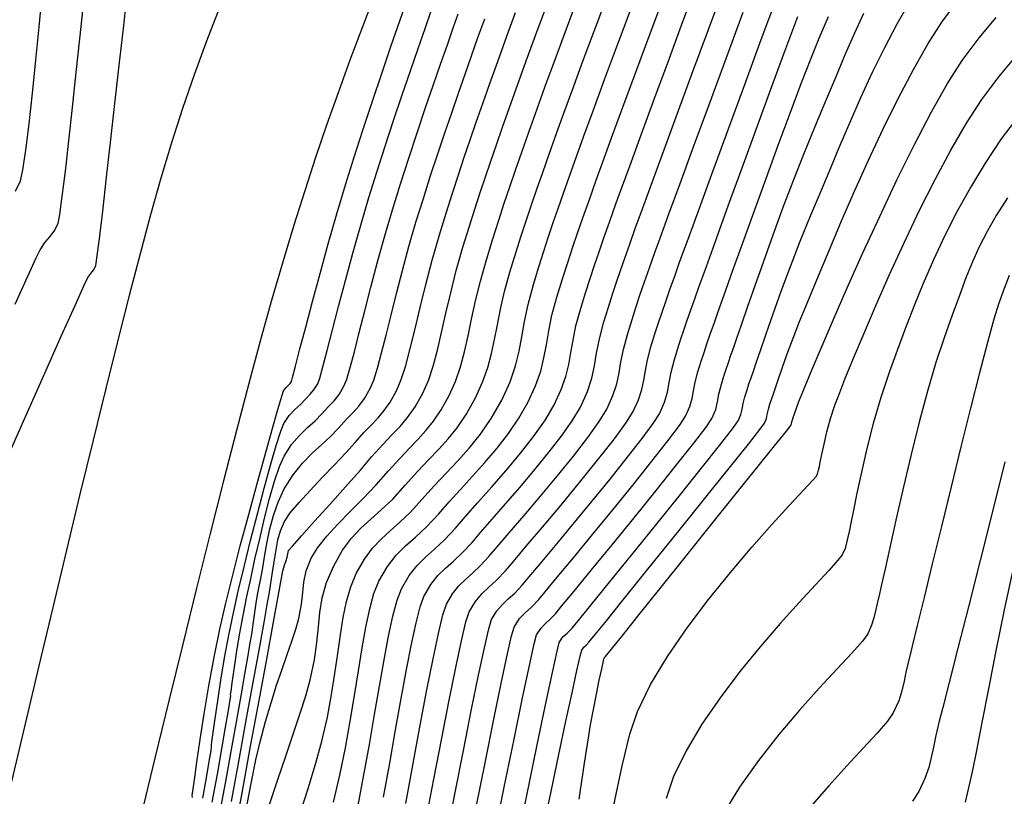
# Model space of a CAD drawing. Units: metres. Extents: x 772563 to 773917, y 9194448 to 9195388.
# Drawn here: x 772952 to 772998, y 9194992 to 9195028 of the extents above; entities that cross this region are included whole.
import ezdxf

# ---------------------------------------------------------------- set-up
doc = ezdxf.new("R2010")
doc.units = ezdxf.units.M
for name, color, linetype in [('Borde exist', 2, 'Continuous'), ('CURVAS DE NIVEL MAYORES', 194, 'Continuous'), ('CURVAS DE NIVEL MENORES', 193, 'Continuous')]:
    doc.layers.add(name, color=color, linetype=linetype)

msp = doc.modelspace()

# ---------------------------------------------------------------- linework, layer by layer
at = {"layer": 'Borde exist'}
for points in [[(772968.8283, 9195029.5266, 1905.2842), (772968.2248, 9195027.9224, 1905.2922), (772967.651, 9195026.3822, 1905.2999), (772967.1032, 9195024.8812, 1905.308), (772966.5771, 9195023.3947, 1905.3171), (772966.0671, 9195021.8998, 1905.3272), (772965.5667, 9195020.3741, 1905.3384), (772965.0698, 9195018.7952, 1905.3506), (772964.5702, 9195017.1407, 1905.3637), (772964.0616, 9195015.3881, 1905.3777), (772963.5378, 9195013.515, 1905.3927), (772962.9926, 9195011.4991, 1905.4085), (772962.4215, 9195009.3258, 1905.4252), (772961.8273, 9195007.0128, 1905.4427), (772961.2146, 9195004.5858, 1905.461), (772960.5878, 9195002.0704, 1905.4801), (772959.9514, 9194999.4923, 1905.5001), (772959.3101, 9194996.8772, 1905.5208), (772958.6683, 9194994.2507, 1905.5423), (772958.0306, 9194991.6384, 1905.5645)], [(772961.6576, 9195028.8446, 1905.5234), (772961.043, 9195027.2665, 1905.5375), (772960.4731, 9195025.7104, 1905.5499), (772959.9413, 9195024.1574, 1905.5607), (772959.4372, 9195022.5825, 1905.57), (772958.9502, 9195020.9602, 1905.5779), (772958.47, 9195019.2653, 1905.5844), (772957.9861, 9195017.4726, 1905.5896), (772957.4881, 9195015.5567, 1905.5936), (772956.9654, 9195013.4925, 1905.5965), (772956.4105, 9195011.2635, 1905.5984), (772955.8267, 9195008.8891, 1905.5999), (772955.2204, 9195006.3974, 1905.6012), (772954.5977, 9195003.8167, 1905.6031), (772953.9648, 9195001.1751, 1905.6059), (772953.3281, 9194998.5009, 1905.6101), (772952.6937, 9194995.8222, 1905.6163), (772952.0679, 9194993.1673, 1905.625)]]:
    msp.add_polyline3d(points, dxfattribs=at)
at = {"layer": 'CURVAS DE NIVEL MAYORES', "color": 33, "linetype": 'Continuous', "lineweight": -3}
for points, elevation in [([(772952.2574, 9195020.362), (772952.4771, 9195020.8287), (772952.5921, 9195021.338), (772952.7259, 9195022.2463), (772952.8731, 9195023.4566), (772953.028, 9195024.8719), (772953.185, 9195026.395), (772953.3385, 9195027.9289), (772953.4829, 9195029.3766)], 1900), ([(772963.9413, 9194992.1134), (772964.326, 9194993.2541), (772964.696, 9194994.3338), (772965.0411, 9194995.3432), (772965.3512, 9194996.2728), (772965.6162, 9194997.1133), (772965.8258, 9194997.8551), (772966.023, 9194998.7692), (772966.1333, 9194999.5665), (772966.2001, 9195000.284), (772966.267, 9195000.9589), (772966.3777, 9195001.6283), (772966.5757, 9195002.3292), (772966.9046, 9195003.0988), (772967.313, 9195003.8159), (772967.7266, 9195004.3735), (772968.1549, 9195004.8301), (772968.6072, 9195005.2439), (772969.0927, 9195005.6736), (772969.6209, 9195006.1774), (772970.201, 9195006.8138), (772970.7738, 9195007.4625), (772971.2841, 9195007.9993), (772971.747, 9195008.4766), (772972.1777, 9195008.9469), (772972.5914, 9195009.4626), (772973.0033, 9195010.0761), (772973.4287, 9195010.84), (772973.7581, 9195011.5579), (772973.9982, 9195012.229), (772974.1752, 9195012.8774), (772974.3148, 9195013.5274), (772974.4431, 9195014.2031), (772974.5859, 9195014.9287), (772974.7691, 9195015.7285), (772975.0187, 9195016.6266), (772975.2936, 9195017.5177), (772975.5433, 9195018.3061), (772975.7796, 9195019.0305), (772976.0144, 9195019.7299), (772976.2597, 9195020.4428), (772976.5272, 9195021.2082), (772976.8289, 9195022.0646), (772977.1766, 9195023.051), (772977.5, 9195023.9524), (772977.9098, 9195025.0701), (772978.3832, 9195026.3466), (772978.8973, 9195027.7243), (772979.4293, 9195029.1457)], 1920), ([(772975.281, 9194990.0093), (772975.7965, 9194992.5211), (772976.2623, 9194994.7788), (772976.6614, 9194996.6973), (772976.9768, 9194998.1914), (772977.1914, 9194999.1761), (772977.2882, 9194999.5662), (772977.4621, 9194999.8254), (772977.6534, 9195000.0044), (772977.8835, 9195000.2371), (772978.1539, 9195000.5662), (772978.7557, 9195001.3034), (772979.6058, 9195002.3479), (772980.6212, 9195003.5987), (772981.7188, 9195004.9546), (772982.8155, 9195006.3148), (772983.8283, 9195007.5782), (772984.674, 9195008.6439), (772985.2696, 9195009.4107), (772985.532, 9195009.7778), (772985.6545, 9195010.0701), (772985.7136, 9195010.3158), (772985.7581, 9195010.5696), (772985.8365, 9195010.886), (772985.937, 9195011.2076), (772986.0272, 9195011.4803), (772986.1254, 9195011.7634), (772986.2498, 9195012.1163), (772986.3634, 9195012.4507), (772986.5553, 9195013.0205), (772986.8166, 9195013.7871), (772987.139, 9195014.7117), (772987.5137, 9195015.7557), (772987.9321, 9195016.8805), (772988.3858, 9195018.0473), (772988.866, 9195019.2175), (772989.2742, 9195020.1918), (772989.7121, 9195021.2462), (772990.1779, 9195022.3592), (772990.6694, 9195023.5094), (772991.1846, 9195024.6754), (772991.7215, 9195025.8358), (772992.278, 9195026.9693), (772992.852, 9195028.0545), (772993.4415, 9195029.0698)], 1940), ([(772961.3128, 9194992.2158), (772961.5481, 9194993.5098), (772961.754, 9194994.6775), (772961.9246, 9194995.6703), (772962.0539, 9194996.4398), (772962.1359, 9194996.9375), (772962.1646, 9194997.1149), (772962.1576, 9194997.168), (772962.1767, 9194997.3155), (772962.2315, 9194997.7187), (772962.3181, 9194998.324), (772962.4327, 9194999.0777), (772962.5716, 9194999.926), (772962.7309, 9195000.8152), (772962.9068, 9195001.6917), (772963.081, 9195002.4995), (772963.2791, 9195003.4006), (772963.4948, 9195004.3485), (772963.7219, 9195005.2963), (772963.9541, 9195006.1975), (772964.185, 9195007.0054), (772964.4085, 9195007.6733), (772964.6181, 9195008.1546), (772964.96, 9195008.6856), (772965.328, 9195009.1105), (772965.6993, 9195009.4646), (772966.0509, 9195009.7834), (772966.3598, 9195010.1021), (772966.6703, 9195010.4442), (772966.9228, 9195010.707), (772967.1481, 9195010.9846), (772967.3771, 9195011.3711), (772967.5024, 9195011.6979), (772967.6628, 9195012.2384), (772967.8563, 9195012.9628), (772968.0812, 9195013.8411), (772968.3355, 9195014.8436), (772968.6174, 9195015.9403), (772968.925, 9195017.1013), (772969.2564, 9195018.2968), (772969.6098, 9195019.4969), (772969.9812, 9195020.6918), (772970.3625, 9195021.8797), (772970.7458, 9195023.0431), (772971.123, 9195024.1643), (772971.4862, 9195025.2256), (772971.8275, 9195026.2093), (772972.1389, 9195027.0977), (772972.4124, 9195027.8733), (772972.64, 9195028.5184)], 1910), ([(772970.2214, 9194992.154), (772970.5639, 9194993.9993), (772970.891, 9194995.7634), (772971.1971, 9194997.3884), (772971.4764, 9194998.8159), (772971.7232, 9194999.9879), (772971.9318, 9195000.8461), (772972.0964, 9195001.3325), (772972.3778, 9195001.8163), (772972.6647, 9195002.1797), (772972.9658, 9195002.4776), (772973.29, 9195002.7647), (772973.6459, 9195003.0957), (772974.0423, 9195003.5254), (772974.4265, 9195003.9744), (772974.9855, 9195004.6231), (772975.668, 9195005.4185), (772976.4226, 9195006.3077), (772977.198, 9195007.2378), (772977.9428, 9195008.1559), (772978.6057, 9195009.009), (772979.1354, 9195009.7444), (772979.4804, 9195010.3089), (772979.7638, 9195010.9396), (772979.9372, 9195011.4808), (772980.0454, 9195011.9827), (772980.1333, 9195012.4957), (772980.2458, 9195013.0701), (772980.4276, 9195013.7563), (772980.6423, 9195014.4494), (772980.8344, 9195015.0474), (772981.0208, 9195015.6051), (772981.2182, 9195016.1772), (772981.4434, 9195016.8185), (772981.7132, 9195017.5837), (772981.9346, 9195018.1986), (772982.3242, 9195019.2656), (772982.8524, 9195020.7051), (772983.4897, 9195022.4376), (772984.2065, 9195024.3834), (772984.9734, 9195026.4628), (772985.7609, 9195028.5964)], 1930), ([(772997.9246, 9195020.0415), (772997.4144, 9195019.2346), (772996.9914, 9195018.4982), (772996.6328, 9195017.7972), (772996.316, 9195017.0967), (772996.0181, 9195016.3618), (772995.7165, 9195015.5575), (772995.3884, 9195014.6487), (772995.0112, 9195013.6006), (772994.6353, 9195012.4692), (772994.2511, 9195011.1519), (772993.8681, 9195009.7143), (772993.496, 9195008.2223), (772993.1444, 9195006.7416), (772992.823, 9195005.338), (772992.5413, 9195004.0771), (772992.3091, 9195003.0247), (772992.1359, 9195002.2466), (772992.0315, 9195001.8085), (772991.9263, 9195001.3738), (772991.8551, 9195001.0217), (772991.783, 9195000.7029), (772991.675, 9195000.3685), (772991.4962, 9194999.9693), (772991.2472, 9194999.6312), (772990.759, 9194999.0831), (772990.0814, 9194998.3521), (772989.264, 9194997.4653), (772988.3566, 9194996.4498), (772987.4089, 9194995.3329), (772986.4704, 9194994.1415), (772985.591, 9194992.9029), (772984.8203, 9194991.6441)], 1950)]:
    msp.add_lwpolyline(points, dxfattribs=dict(at, elevation=elevation))
at = {"layer": 'CURVAS DE NIVEL MENORES', "color": 13, "linetype": 'Continuous', "lineweight": -3}
for points, elevation in [([(772968.0242, 9194992.0671), (772968.2953, 9194993.4708), (772968.5482, 9194994.8751), (772968.7854, 9194996.2481), (772969.0095, 9194997.5579), (772969.2228, 9194998.7724), (772969.4281, 9194999.8598), (772969.6276, 9195000.788), (772969.824, 9195001.5251), (772970.0197, 9195002.039), (772970.3792, 9195002.6571), (772970.7458, 9195003.1215), (772971.1305, 9195003.502), (772971.5446, 9195003.8688), (772971.9993, 9195004.2917), (772972.5058, 9195004.8408), (772972.9724, 9195005.3775), (772973.5432, 9195006.0169), (772974.1808, 9195006.7324), (772974.8478, 9195007.4975), (772975.5066, 9195008.2854), (772976.1198, 9195009.0698), (772976.65, 9195009.824), (772977.0597, 9195010.5213), (772977.3785, 9195011.2172), (772977.5885, 9195011.8226), (772977.7256, 9195012.3779), (772977.8258, 9195012.9235), (772977.925, 9195013.4995), (772978.0591, 9195014.1464), (772978.2641, 9195014.9044), (772978.5002, 9195015.6687), (772978.7131, 9195016.337), (772978.9162, 9195016.9529), (772979.1228, 9195017.5605), (772979.3465, 9195018.2034), (772979.6006, 9195018.9255), (772979.8985, 9195019.7706), (772980.1529, 9195020.4783), (772980.5483, 9195021.5603), (772981.0571, 9195022.9431), (772981.6516, 9195024.5533), (772982.3044, 9195026.3176), (772982.9877, 9195028.1624), (772983.6739, 9195030.0143)], 1926), ([(772969.1951, 9194992.4537), (772969.4812, 9194994.0198), (772969.7547, 9194995.5459), (772970.0141, 9194996.9931), (772970.2583, 9194998.3227), (772970.4861, 9194999.4956), (772970.6961, 9195000.4731), (772970.8872, 9195001.2161), (772971.058, 9195001.6858), (772971.3785, 9195002.2367), (772971.7052, 9195002.6506), (772972.0482, 9195002.9898), (772972.4173, 9195003.3168), (772972.8226, 9195003.6937), (772973.274, 9195004.1831), (772973.6706, 9195004.6434), (772974.1974, 9195005.2452), (772974.8156, 9195005.9528), (772975.4864, 9195006.7304), (772976.1709, 9195007.5421), (772976.8304, 9195008.3522), (772977.4259, 9195009.125), (772977.9188, 9195009.8245), (772978.27, 9195010.4151), (772978.5919, 9195011.1314), (772978.7888, 9195011.746), (772978.9117, 9195012.316), (772979.0116, 9195012.8987), (772979.1393, 9195013.551), (772979.3458, 9195014.3303), (772979.5568, 9195015.0131), (772979.747, 9195015.61), (772979.9284, 9195016.1602), (772980.113, 9195016.7029), (772980.3127, 9195017.2772), (772980.5397, 9195017.9222), (772980.8059, 9195018.6771), (772981.0559, 9195019.3717), (772981.4724, 9195020.5115), (772982.0233, 9195022.0104), (772982.6764, 9195023.7819), (772983.3994, 9195025.7399), (772984.1601, 9195027.7981), (772984.9264, 9195029.8701)], 1928), ([(772951.452, 9195007.1567), (772952.5552, 9195009.6313), (772953.5355, 9195011.8282), (772954.3602, 9195013.6741), (772954.9968, 9195015.0959), (772955.4127, 9195016.0206), (772955.5752, 9195016.3749), (772955.712, 9195016.5691), (772955.8368, 9195016.7148), (772955.9454, 9195016.9168), (772956.0029, 9195017.2829), (772956.1133, 9195018.1611), (772956.2648, 9195019.4383), (772956.4453, 9195021.0013), (772956.643, 9195022.737), (772956.8459, 9195024.5323), (772957.0421, 9195026.2739), (772957.2195, 9195027.8486), (772957.3664, 9195029.1435)], 1904), ([(772960.402, 9194992.4314), (772960.3902, 9194992.5215), (772960.415, 9194992.7159), (772960.4864, 9194993.2506), (772960.6003, 9194994.0644), (772960.7525, 9194995.0967), (772960.9387, 9194996.2864), (772961.155, 9194997.5726), (772961.397, 9194998.8945), (772961.6605, 9195000.1911), (772961.9177, 9195001.3137), (772962.2386, 9195002.6137), (772962.6022, 9195004.0225), (772962.9878, 9195005.4714), (772963.3746, 9195006.8918), (772963.7416, 9195008.215), (772964.068, 9195009.3723), (772964.333, 9195010.2951), (772964.5157, 9195010.9147), (772964.5953, 9195011.1625), (772964.721, 9195011.3214), (772964.8233, 9195011.4174), (772964.8944, 9195011.498), (772964.9564, 9195011.5836), (772965.0097, 9195011.7795), (772965.1441, 9195012.2981), (772965.349, 9195013.0878), (772965.6133, 9195014.0974), (772965.9262, 9195015.2755), (772966.2769, 9195016.5706), (772966.6544, 9195017.9315), (772967.0478, 9195019.3068), (772967.4463, 9195020.645), (772967.8286, 9195021.8706), (772968.2484, 9195023.1716), (772968.6878, 9195024.5014), (772969.1293, 9195025.8135), (772969.555, 9195027.0613), (772969.9471, 9195028.1982), (772970.288, 9195029.1776)], 1906), ([(772966.8869, 9194992.2116), (772967.1857, 9194993.4635), (772967.4417, 9194994.7134), (772967.6635, 9194995.9424), (772967.8597, 9194997.1319), (772968.0389, 9194998.2632), (772968.2097, 9194999.3176), (772968.3807, 9195000.2764), (772968.5606, 9195001.1209), (772968.7579, 9195001.8325), (772968.9813, 9195002.3923), (772969.3799, 9195003.0775), (772969.7863, 9195003.5923), (772970.2128, 9195004.0143), (772970.672, 9195004.4209), (772971.1761, 9195004.8898), (772971.7375, 9195005.4984), (772972.2146, 9195006.0434), (772972.7415, 9195006.6202), (772973.2986, 9195007.2267), (772973.8662, 9195007.8607), (772974.4247, 9195008.52), (772974.9545, 9195009.2023), (772975.4359, 9195009.9056), (772975.8494, 9195010.6276), (772976.2022, 9195011.3977), (772976.4346, 9195012.0677), (772976.5864, 9195012.6823), (772976.6973, 9195013.2861), (772976.8071, 9195013.9236), (772976.9555, 9195014.6396), (772977.1823, 9195015.4785), (772977.4437, 9195016.3244), (772977.6793, 9195017.0639), (772977.904, 9195017.7456), (772978.1327, 9195018.418), (772978.3803, 9195019.1295), (772978.6615, 9195019.9287), (772978.9912, 9195020.8641), (772979.277, 9195021.6595), (772979.6961, 9195022.805), (772980.2192, 9195024.2234), (772980.817, 9195025.8377), (772981.4603, 9195027.571), (772982.1197, 9195029.3463)], 1924), ([(772971.1365, 9194991.2739), (772971.5168, 9194993.2693), (772971.8805, 9194995.1695), (772972.2185, 9194996.9098), (772972.522, 9194998.4256), (772972.7818, 9194999.6522), (772972.9891, 9195000.525), (772973.1348, 9195000.9793), (772973.4259, 9195001.4653), (772973.726, 9195001.8156), (772974.0481, 9195002.1118), (772974.4053, 9195002.4354), (772974.8105, 9195002.8678), (772975.1824, 9195003.3055), (772975.7736, 9195004.001), (772976.5204, 9195004.8842), (772977.3589, 9195005.885), (772978.2251, 9195006.9335), (772979.0553, 9195007.9595), (772979.7855, 9195008.8931), (772980.352, 9195009.6642), (772980.6907, 9195010.2027), (772980.9356, 9195010.7478), (772981.0855, 9195011.2155), (772981.179, 9195011.6493), (772981.255, 9195012.0927), (772981.3522, 9195012.5892), (772981.5094, 9195013.1822), (772981.6949, 9195013.7812), (772981.861, 9195014.2981), (772982.0221, 9195014.7801), (772982.1927, 9195015.2746), (772982.3873, 9195015.8289), (772982.6205, 9195016.4902), (772982.835, 9195017.0869), (772983.2198, 9195018.145), (772983.7434, 9195019.5783), (772984.3742, 9195021.3007), (772985.0805, 9195023.2258), (772985.8306, 9195025.2676), (772986.5931, 9195027.3397), (772987.3362, 9195029.356)], 1932), ([(772976.5348, 9194990.9003), (772976.9137, 9194992.7141), (772977.2733, 9194994.4176), (772977.6005, 9194995.9518), (772977.8824, 9194997.2574), (772978.1061, 9194998.2756), (772978.2584, 9194998.9471), (772978.3266, 9194999.213), (772978.4216, 9194999.3546), (772978.526, 9194999.4523), (772978.6517, 9194999.5794), (772978.8688, 9194999.8461), (772979.3974, 9195000.4988), (772980.1682, 9195001.4521), (772981.112, 9195002.6209), (772982.1594, 9195003.9198), (772983.2413, 9195005.2635), (772984.2883, 9195006.567), (772985.2312, 9195007.7447), (772986.0007, 9195008.7116), (772986.5275, 9195009.3823), (772986.7423, 9195009.6716), (772986.8272, 9195009.8892), (772986.8636, 9195010.0778), (772986.9183, 9195010.3119), (772986.9938, 9195010.5517), (772987.0651, 9195010.7616), (772987.1571, 9195011.0229), (772987.236, 9195011.2553), (772987.3729, 9195011.6613), (772987.5604, 9195012.2074), (772987.7912, 9195012.8603), (772988.0578, 9195013.5866), (772988.3528, 9195014.353), (772988.6688, 9195015.1262), (772988.9322, 9195015.7568), (772989.3004, 9195016.6425), (772989.7588, 9195017.7354), (772990.2931, 9195018.9875), (772990.8889, 9195020.351), (772991.5316, 9195021.7779), (772992.2069, 9195023.2202), (772992.9002, 9195024.6302), (772993.5973, 9195025.9597), (772994.2835, 9195027.161), (772994.9446, 9195028.186), (772995.7092, 9195029.2138)], 1942), ([(772952.2358, 9195015.1497), (772952.8163, 9195016.435), (772953.2069, 9195017.2908), (772953.3805, 9195017.6565), (772953.6128, 9195018.0029), (772953.8315, 9195018.2549), (772954.0323, 9195018.5118), (772954.2112, 9195018.8728), (772954.2918, 9195019.2783), (772954.4069, 9195020.1085), (772954.5484, 9195021.2702), (772954.7082, 9195022.6705), (772954.8784, 9195024.2163), (772955.0507, 9195025.8145), (772955.2172, 9195027.3721), (772955.3697, 9195028.7961)], 1902), ([(772960.8765, 9194992.394), (772961.0436, 9194993.3326), (772961.1719, 9194994.0865), (772961.2542, 9194994.5889), (772961.2833, 9194994.7732), (772961.2739, 9194994.8448), (772961.2937, 9194994.9988), (772961.3505, 9194995.4235), (772961.4412, 9194996.0704), (772961.5623, 9194996.891), (772961.7105, 9194997.8369), (772961.8823, 9194998.8595), (772962.0745, 9194999.9105), (772962.2837, 9195000.9414), (772962.5055, 9195001.9275), (772962.7748, 9195003.0573), (772963.0752, 9195004.2673), (772963.3903, 9195005.4942), (772963.7034, 9195006.6744), (772963.9981, 9195007.7444), (772964.2578, 9195008.6407), (772964.4662, 9195009.3), (772964.6067, 9195009.6586), (772964.8513, 9195010.0236), (772965.1138, 9195010.3029), (772965.369, 9195010.5352), (772965.5915, 9195010.7598), (772965.8175, 9195011.0051), (772965.9955, 9195011.2022), (772966.1668, 9195011.4773), (772966.2576, 9195011.7413), (772966.4051, 9195012.2696), (772966.6033, 9195013.0229), (772966.8463, 9195013.962), (772967.1283, 9195015.0477), (772967.4433, 9195016.2407), (772967.7855, 9195017.5017), (772968.1491, 9195018.7916), (772968.5281, 9195020.071), (772968.8891, 9195021.2313), (772969.2719, 9195022.4232), (772969.6649, 9195023.6175), (772970.0567, 9195024.7853), (772970.4356, 9195025.8977), (772970.79, 9195026.9255), (772971.1085, 9195027.8398), (772971.3795, 9195028.6116)], 1908), ([(772962.193, 9194992.2516), (772962.5627, 9194994.2539), (772962.9108, 9194996.1569), (772963.226, 9194997.8923), (772963.4967, 9194999.3923), (772963.7114, 9195000.5887), (772963.8587, 9195001.4134), (772963.9271, 9195001.7984), (772963.9905, 9195002.1904), (772964.0335, 9195002.4968), (772964.0799, 9195002.8024), (772964.1531, 9195003.1922), (772964.2133, 9195003.5574), (772964.2623, 9195003.9243), (772964.33, 9195004.304), (772964.4463, 9195004.7077), (772964.641, 9195005.1467), (772964.9035, 9195005.5359), (772965.3115, 9195006.0238), (772965.8183, 9195006.5773), (772966.3769, 9195007.1634), (772966.9406, 9195007.7491), (772967.4627, 9195008.3012), (772967.8963, 9195008.7868), (772968.2982, 9195009.2382), (772968.6433, 9195009.5977), (772968.9487, 9195009.9173), (772969.2315, 9195010.2493), (772969.5088, 9195010.6457), (772969.7977, 9195011.1587), (772970.0156, 9195011.6758), (772970.2242, 9195012.3337), (772970.4323, 9195013.1164), (772970.6488, 9195014.0082), (772970.8824, 9195014.9932), (772971.1418, 9195016.0555), (772971.4359, 9195017.1793), (772971.7734, 9195018.3488), (772972.0822, 9195019.3498), (772972.3701, 9195020.2604), (772972.6449, 9195021.1071), (772972.9143, 9195021.9163), (772973.1862, 9195022.7148), (772973.4684, 9195023.529), (772973.7687, 9195024.3854), (772974.0948, 9195025.3107), (772974.4546, 9195026.3314), (772974.8744, 9195027.4986), (772975.2778, 9195028.5799)], 1914), ([(772962.2404, 9194990.2643), (772962.6663, 9194992.5547), (772963.0797, 9194994.7907), (772963.4675, 9194996.8974), (772963.8167, 9194998.7999), (772964.1144, 9195000.4234), (772964.3475, 9195001.6931), (772964.5029, 9195002.534), (772964.5678, 9195002.8713), (772964.6431, 9195003.1315), (772964.7149, 9195003.3426), (772964.7648, 9195003.4986), (772964.7874, 9195003.657), (772964.8279, 9195003.8053), (772965.0019, 9195004.0137), (772965.4256, 9195004.4895), (772966.024, 9195005.1543), (772966.7221, 9195005.9292), (772967.4448, 9195006.7358), (772968.1173, 9195007.4953), (772968.6645, 9195008.1291), (772969.159, 9195008.6862), (772969.5841, 9195009.1295), (772969.9607, 9195009.5233), (772970.3096, 9195009.9321), (772970.6518, 9195010.4203), (772971.0081, 9195011.0525), (772971.2631, 9195011.6365), (772971.4822, 9195012.2988), (772971.6799, 9195013.0368), (772971.8708, 9195013.8479), (772972.0693, 9195014.7298), (772972.2898, 9195015.6799), (772972.547, 9195016.6957), (772972.8552, 9195017.7747), (772973.1407, 9195018.7016), (772973.4019, 9195019.5302), (772973.6484, 9195020.2923), (772973.8899, 9195021.0194), (772974.1362, 9195021.7433), (772974.3968, 9195022.4954), (772974.6815, 9195023.3075), (772975, 9195024.2111), (772975.362, 9195025.238), (772975.7654, 9195026.3619), (772976.1923, 9195027.5174), (772976.6287, 9195028.6769)], 1916), ([(772962.8102, 9194991.5499), (772963.0873, 9194992.9963), (772963.3248, 9194994.1688), (772963.5131, 9194995.0007), (772963.761, 9194995.929), (772964.0179, 9194996.7956), (772964.2759, 9194997.6), (772964.5266, 9194998.3419), (772964.7621, 9194999.0208), (772964.9741, 9194999.6366), (772965.1546, 9195000.1887), (772965.2953, 9195000.6769), (772965.4235, 9195001.3282), (772965.4757, 9195001.8662), (772965.5209, 9195002.3561), (772965.6281, 9195002.863), (772965.8662, 9195003.4521), (772966.1683, 9195003.9376), (772966.5883, 9195004.4598), (772967.0971, 9195005.0145), (772967.6653, 9195005.5973), (772968.2635, 9195006.2039), (772968.8624, 9195006.8301), (772969.4328, 9195007.4714), (772969.9422, 9195008.0491), (772970.3884, 9195008.5194), (772970.7871, 9195008.9303), (772971.1538, 9195009.3302), (772971.5041, 9195009.7674), (772971.8538, 9195010.29), (772972.2184, 9195010.9462), (772972.5106, 9195011.5972), (772972.7402, 9195012.2639), (772972.9276, 9195012.9571), (772973.0928, 9195013.6877), (772973.2562, 9195014.4665), (772973.4379, 9195015.3043), (772973.658, 9195016.2121), (772973.9369, 9195017.2007), (772974.234, 9195018.1638), (772974.5039, 9195019.0159), (772974.7593, 9195019.799), (772975.0131, 9195020.5548), (772975.2782, 9195021.3254), (772975.5674, 9195022.1527), (772975.8934, 9195023.0784), (772976.2693, 9195024.1445), (772976.6306, 9195025.1515), (772977.0529, 9195026.2998), (772977.5159, 9195027.5411), (772977.9992, 9195028.8269)], 1918), ([(772965.319, 9194991.5652), (772965.7377, 9194992.9), (772966.0893, 9194994.0704), (772966.3564, 9194995.0334), (772966.6126, 9194996.1304), (772966.8089, 9194997.1682), (772966.9624, 9194998.1464), (772967.0901, 9194999.0646), (772967.2093, 9194999.9226), (772967.337, 9195000.72), (772967.4904, 9195001.4565), (772967.6867, 9195002.1318), (772967.943, 9195002.7456), (772968.3179, 9195003.4039), (772968.6976, 9195003.9158), (772969.0909, 9195004.3349), (772969.506, 9195004.7149), (772969.9518, 9195005.1093), (772970.4367, 9195005.5719), (772970.9693, 9195006.1561), (772971.5262, 9195006.7846), (772972.0768, 9195007.3664), (772972.6182, 9195007.9346), (772973.1478, 9195008.5223), (772973.663, 9195009.1627), (772974.1609, 9195009.8888), (772974.6391, 9195010.7338), (772975.0258, 9195011.5781), (772975.2807, 9195012.3128), (772975.4471, 9195012.9867), (772975.5687, 9195013.6487), (772975.6891, 9195014.3478), (772975.8518, 9195015.1327), (772976.1005, 9195016.0525), (772976.3532, 9195016.8716), (772976.5826, 9195017.5962), (772976.7998, 9195018.2621), (772977.0157, 9195018.9049), (772977.2411, 9195019.5602), (772977.487, 9195020.2637), (772977.7643, 9195021.0509), (772978.0839, 9195021.9576), (772978.405, 9195022.8514), (772978.8471, 9195024.0574), (772979.3796, 9195025.497), (772979.9723, 9195027.0913), (772980.5945, 9195028.7615)], 1922), ([(772974.2647, 9194990.4678), (772974.76, 9194992.91), (772975.2118, 9194995.1214), (772975.6034, 9194997.0151), (772975.918, 9194998.504), (772976.1391, 9194999.5011), (772976.2499, 9194999.9195), (772976.4383, 9195000.2206), (772976.6365, 9195000.4288), (772976.8578, 9195000.6261), (772977.1152, 9195000.8948), (772977.399, 9195001.2369), (772977.977, 9195001.9387), (772978.7753, 9195002.9119), (772979.7201, 9195004.0678), (772980.7372, 9195005.3179), (772981.7529, 9195006.5737), (772982.6931, 9195007.7468), (772983.484, 9195008.7485), (772984.0515, 9195009.4904), (772984.3217, 9195009.884), (772984.4959, 9195010.2997), (772984.58, 9195010.6492), (772984.6432, 9195011.0101), (772984.7547, 9195011.46), (772984.871, 9195011.8342), (772984.9747, 9195012.1531), (772985.079, 9195012.4598), (772985.1971, 9195012.7976), (772985.3424, 9195013.2098), (772985.4697, 9195013.5787), (772985.6809, 9195014.1955), (772985.9649, 9195015.0205), (772986.3107, 9195016.0143), (772986.7072, 9195017.1374), (772987.1433, 9195018.3502), (772987.6081, 9195019.6132), (772988.0903, 9195020.887), (772988.5791, 9195022.132), (772989.0632, 9195023.3088), (772989.5703, 9195024.5162), (772990.0367, 9195025.6352), (772990.4741, 9195026.6752), (772990.8943, 9195027.6461), (772991.3088, 9195028.5575)], 1938), ([(772961.6514, 9194991.6282), (772961.9347, 9194993.1683), (772962.2002, 9194994.6382), (772962.4418, 9194995.9957), (772962.6532, 9194997.1986), (772962.8285, 9194998.2045), (772962.9614, 9194998.9713), (772963.0458, 9194999.4567), (772963.1432, 9195000.0458), (772963.2131, 9195000.5267), (772963.2711, 9195000.9531), (772963.3329, 9195001.3786), (772963.414, 9195001.857), (772963.53, 9195002.4419), (772963.638, 9195003.0135), (772963.7354, 9195003.6009), (772963.8383, 9195004.2006), (772963.9629, 9195004.809), (772964.1255, 9195005.4225), (772964.3423, 9195006.0376), (772964.6296, 9195006.6507), (772965.0338, 9195007.2976), (772965.4686, 9195007.8328), (772965.9147, 9195008.2857), (772966.3528, 9195008.6856), (772966.7637, 9195009.0621), (772967.128, 9195009.4444), (772967.4925, 9195009.8505), (772967.798, 9195010.1664), (772968.0672, 9195010.4613), (772968.3228, 9195010.8044), (772968.5874, 9195011.2649), (772968.7472, 9195011.6545), (772968.9205, 9195012.2073), (772969.1094, 9195012.9027), (772969.3161, 9195013.7203), (772969.5427, 9195014.6395), (772969.7915, 9195015.6399), (772970.0644, 9195016.7009), (772970.3638, 9195017.802), (772970.6916, 9195018.9228), (772971.0317, 9195020.0208), (772971.3663, 9195021.0701), (772971.6953, 9195022.0751), (772972.0187, 9195023.0403), (772972.3362, 9195023.9702), (772972.648, 9195024.8691), (772972.9538, 9195025.7416), (772973.2536, 9195026.592), (772973.5473, 9195027.4249), (772973.8614, 9195028.2939)], 1912), ([(772972.0862, 9194990.5352), (772972.4997, 9194992.659), (772972.8929, 9194994.6677), (772973.255, 9194996.4938), (772973.5749, 9194998.0701), (772973.8419, 9194999.3291), (772974.0449, 9195000.2035), (772974.1731, 9195000.626), (772974.4173, 9195001.0337), (772974.6691, 9195001.3275), (772974.9393, 9195001.576), (772975.2389, 9195001.8474), (772975.5788, 9195002.2101), (772975.8892, 9195002.5783), (772976.4196, 9195003.2093), (772977.1143, 9195004.0397), (772977.9177, 9195005.006), (772978.7741, 9195006.0444), (772979.6277, 9195007.0916), (772980.4229, 9195008.0839), (772981.104, 9195008.9579), (772981.6152, 9195009.6499), (772981.901, 9195010.0965), (772982.1381, 9195010.6389), (772982.2692, 9195011.0979), (772982.3508, 9195011.5369), (772982.4393, 9195012.0192), (772982.5912, 9195012.6082), (772982.7476, 9195013.1131), (772982.8876, 9195013.5488), (772983.0234, 9195013.9552), (772983.1672, 9195014.372), (772983.3313, 9195014.8392), (772983.5278, 9195015.3967), (772983.7212, 9195015.9382), (772984.0653, 9195016.8931), (772984.5314, 9195018.181), (772985.0905, 9195019.7215), (772985.7139, 9195021.4343), (772986.3728, 9195023.2388), (772987.0384, 9195025.0548), (772987.6818, 9195026.8017), (772988.2742, 9195028.3993)], 1934), ([(772973.4648, 9194991.9832), (772973.8907, 9194994.1121), (772974.2796, 9194996.0364), (772974.6189, 9194997.6853), (772974.8958, 9194998.9882), (772975.0976, 9194999.8742), (772975.2115, 9195000.2728), (772975.4587, 9195000.6679), (772975.7189, 9195000.941), (772976.0092, 9195001.1999), (772976.347, 9195001.5524), (772976.6441, 9195001.9076), (772977.1983, 9195002.574), (772977.9448, 9195003.4758), (772978.8189, 9195004.5369), (772979.7557, 9195005.6812), (772980.6903, 9195006.8327), (772981.558, 9195007.9154), (772982.294, 9195008.8532), (772982.8334, 9195009.5702), (772983.1113, 9195009.9902), (772983.3043, 9195010.4316), (772983.411, 9195010.8052), (772983.4774, 9195011.1624), (772983.5494, 9195011.5548), (772983.6729, 9195012.0341), (772983.8237, 9195012.5194), (772983.9582, 9195012.9329), (772984.0934, 9195013.3306), (772984.2467, 9195013.7687), (772984.4351, 9195014.3033), (772984.6002, 9195014.7708), (772984.8879, 9195015.5824), (772985.2755, 9195016.6715), (772985.7404, 9195017.9717), (772986.2601, 9195019.4165), (772986.8119, 9195020.9395), (772987.3731, 9195022.4741), (772987.9212, 9195023.954), (772988.4335, 9195025.3126), (772988.8874, 9195026.4835), (772989.2604, 9195027.4001), (772989.6826, 9195028.4062)], 1936), ([(772978.2123, 9194992.3497), (772978.4598, 9194994.0113), (772978.6372, 9194995.1841), (772978.731, 9194995.7783), (772978.8603, 9194996.4837), (772979.0002, 9194997.1869), (772979.1357, 9194997.8319), (772979.2517, 9194998.363), (772979.3331, 9194998.7243), (772979.365, 9194998.8597), (772979.42, 9194998.9218), (772979.6196, 9194999.1704), (772980.1643, 9194999.8489), (772980.9773, 9195000.8619), (772981.9821, 9195002.1141), (772983.1021, 9195003.5101), (772984.2608, 9195004.9545), (772985.3815, 9195006.352), (772986.3876, 9195007.6072), (772987.2026, 9195008.6247), (772987.7498, 9195009.3092), (772987.9527, 9195009.5653), (772987.9788, 9195009.6503), (772988.0001, 9195009.7379), (772988.0301, 9195009.8297), (772988.0644, 9195009.9294), (772988.107, 9195010.0561), (772988.1984, 9195010.3209), (772988.3246, 9195010.6664), (772988.4717, 9195011.0348), (772988.6107, 9195011.3679), (772988.9109, 9195012.0843), (772989.3499, 9195013.1205), (772989.9053, 9195014.4132), (772990.5545, 9195015.8989), (772991.2753, 9195017.5143), (772992.0451, 9195019.1959), (772992.8415, 9195020.8803), (772993.6421, 9195022.5042), (772994.4244, 9195024.004), (772995.1661, 9195025.3164), (772995.8446, 9195026.378), (772996.6203, 9195027.419), (772997.4103, 9195028.3593)], 1944), ([(772979.8091, 9194992.0742), (772980.1803, 9194993.8843), (772980.544, 9194995.3464), (772980.8953, 9194996.3971), (772981.4982, 9194997.6358), (772982.2755, 9194998.9314), (772983.1789, 9195000.2479), (772984.1601, 9195001.5496), (772985.1705, 9195002.8006), (772986.162, 9195003.965), (772987.0862, 9195005.0069), (772987.8946, 9195005.8906), (772988.5389, 9195006.5801), (772988.9709, 9195007.0397), (772989.142, 9195007.2334), (772989.2035, 9195007.3837), (772989.2334, 9195007.5126), (772989.2704, 9195007.6747), (772989.3114, 9195007.8684), (772989.3819, 9195008.2263), (772989.4832, 9195008.7085), (772989.6166, 9195009.2753), (772989.7835, 9195009.887), (772989.9853, 9195010.5037), (772990.1582, 9195010.9601), (772990.4481, 9195011.694), (772990.8412, 9195012.6611), (772991.3237, 9195013.8173), (772991.8817, 9195015.1184), (772992.5016, 9195016.5201), (772993.1694, 9195017.9784), (772993.8713, 9195019.4489), (772994.5936, 9195020.8875), (772995.3225, 9195022.25), (772996.0441, 9195023.4922), (772996.7447, 9195024.5699), (772997.5279, 9195025.6194), (772998.3714, 9195026.6284)], 1946), ([(772998.433, 9195023.8044), (772997.6447, 9195022.7619), (772996.8998, 9195021.6431), (772996.2207, 9195020.5211), (772995.6017, 9195019.4009), (772995.0376, 9195018.2879), (772994.5228, 9195017.1872), (772994.0518, 9195016.1041), (772993.6194, 9195015.0439), (772993.2199, 9195014.0116), (772992.848, 9195013.0126), (772992.4982, 9195012.0521), (772992.0986, 9195010.8597), (772991.7502, 9195009.6602), (772991.4514, 9195008.4969), (772991.2008, 9195007.4132), (772990.9969, 9195006.4525), (772990.8383, 9195005.6581), (772990.7234, 9195005.0733), (772990.6509, 9195004.7416), (772990.5736, 9195004.4139), (772990.5207, 9195004.1543), (772990.4499, 9195003.9033), (772990.3191, 9195003.6014), (772990.1257, 9195003.3554), (772989.7012, 9195002.8888), (772989.0885, 9195002.2297), (772988.3304, 9195001.406), (772987.4698, 9195000.446), (772986.5495, 9194999.3777), (772985.6124, 9194998.2291), (772984.7011, 9194997.0285), (772983.8587, 9194995.8038), (772983.128, 9194994.5832), (772982.5516, 9194993.3947), (772982.2117, 9194992.392)], 1948), ([(772998.0021, 9195016.4683), (772997.7823, 9195015.8668), (772997.5242, 9195015.1491), (772997.3089, 9195014.4636), (772997.0091, 9195013.3828), (772996.6433, 9195011.9886), (772996.2297, 9195010.3631), (772995.7869, 9195008.5883), (772995.3331, 9195006.7463), (772994.8869, 9195004.919), (772994.4665, 9195003.1886), (772994.0905, 9195001.6369), (772993.7771, 9195000.3462), (772993.5448, 9194999.3983), (772993.412, 9194998.8754), (772993.2668, 9194998.2755), (772993.1686, 9194997.7895), (772993.069, 9194997.3497), (772992.92, 9194996.8882), (772992.6733, 9194996.3373), (772992.4014, 9194995.9441), (772991.9255, 9194995.3943), (772991.288, 9194994.7048), (772990.5314, 9194993.8925), (772989.6981, 9194992.9744), (772988.8304, 9194991.9675)], 1952), ([(772997.8089, 9195007.8935), (772997.2336, 9195005.6032), (772996.6655, 9195003.342), (772996.1292, 9195001.2091), (772995.6491, 9194999.3035), (772995.25, 9194997.7245), (772994.9562, 9194996.571), (772994.7925, 9194995.9423), (772994.6324, 9194995.2923), (772994.521, 9194994.7532), (772994.4226, 9194994.275), (772994.3018, 9194993.8076), (772994.1229, 9194993.301), (772993.8504, 9194992.7052), (772993.5555, 9194992.2569)], 1954), ([(772998.2009, 9195003.0614), (772997.7774, 9195001.0815), (772997.3928, 9194999.1885), (772997.0507, 9194997.4391), (772996.7543, 9194995.8899), (772996.507, 9194994.5975), (772996.3121, 9194993.6184), (772996.173, 9194993.0092), (772995.9784, 9194992.2189)], 1956)]:
    msp.add_lwpolyline(points, dxfattribs=dict(at, elevation=elevation))

doc.saveas('drawing.dxf')
